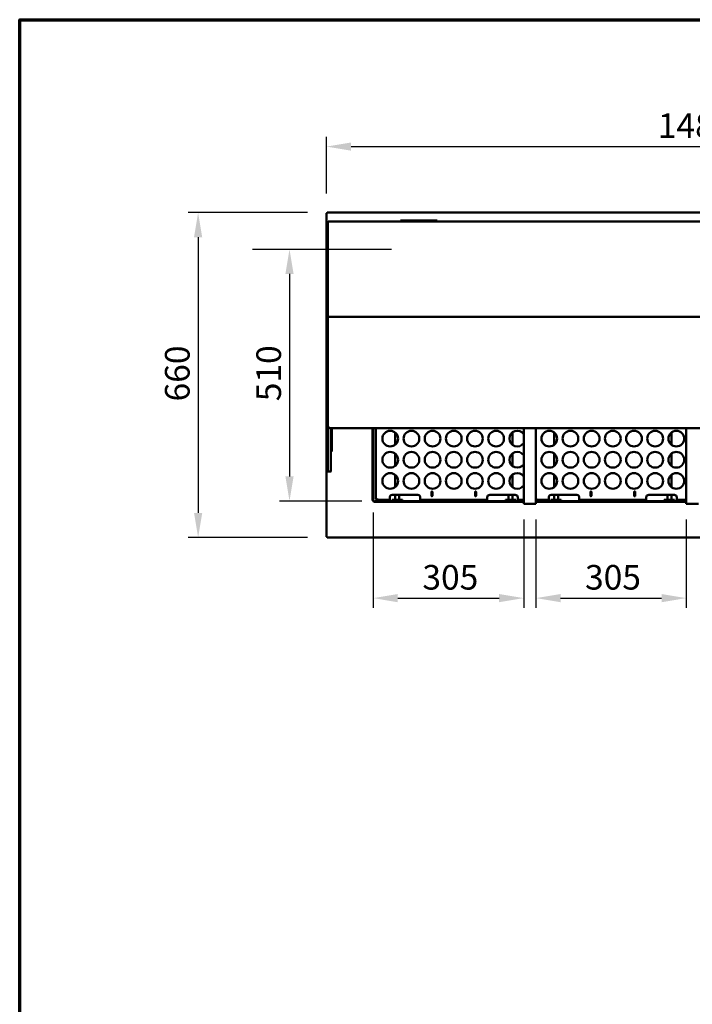
# Model space of a CAD drawing. Units: millimetres. Extents: x 65 to 5840, y 100 to 4100.
# Drawn here: x 100 to 1466, y 2100 to 4100 of the extents above; entities that cross this region are included whole.
import ezdxf

# ---------------------------------------------------------------- set-up
doc = ezdxf.new("R2010")
doc.units = ezdxf.units.MM
doc.header["$LTSCALE"] = 20
for name, color, linetype, lineweight in [('Border (ISO)', 7, 'Continuous', 70), ('Dimension (ISO)', 7, 'Continuous', 25), ('Sketch Geometry (ISO)', 7, 'Continuous', 25), ('Visible (ISO)', 7, 'Continuous', 50)]:
    doc.layers.add(name, color=color, linetype=linetype, lineweight=lineweight)
doc.styles.add('Note Text (ISO)', font='tahoma.ttf')
doc.dimstyles.new('Default (ISO)', dxfattribs={"dimscale": 20, "dimtxt": 2.5, "dimasz": 2.5, "dimexe": 1, "dimexo": 2, "dimgap": 0.762, "dimtad": 1, "dimtoh": 1, "dimdec": 1, "dimrnd": 1e-08, "dimzin": 0, "dimdsep": 46, "dimtxsty": 'Note Text (ISO)', "dimcen": 0.09, "dimdle": 10, "dimclrd": 256, "dimclre": 256, "dimclrt": 256, "dimadec": 1, "dimazin": 0, "dimtfac": 1.40208, "dimtmove": 0, "dimatfit": 3, "dimfxl": 1, "dimtolj": 1, "dimtzin": 0, "dimlwd": -1, "dimlwe": -1, "dimarcsym": 0})

# ---------------------------------------------------------------- blocks, each defined once
blk = doc.blocks.new('Borders Default Border')
at = {"layer": 'Border (ISO)', "flags": 128}
blk.add_lwpolyline([(5, 5), (5, 205), (292, 205), (292, 5), (5, 5)], dxfattribs=at)
blk = doc.blocks.new('*D6')
at = {"layer": 'Defpoints', "color": 0, "transparency": 16777216}
for p in [(724.5, 3708.1), (462.4, 3048.1), (724.5, 3048.1)]:
    blk.add_point(p, dxfattribs=at)
at = {"layer": 'Dimension (ISO)', "transparency": 16777216}
for p, q in [((684.5, 3708.1), (442.4, 3708.1)), ((462.4, 3658.1), (462.4, 3098.1)), ((684.5, 3048.1), (442.4, 3048.1))]:
    blk.add_line(p, q, dxfattribs=at)
for points in [[(454.1, 3658.1), (470.7, 3658.1), (462.4, 3708.1)], [(454.1, 3098.1), (470.7, 3098.1), (462.4, 3048.1)]]:
    blk.add_solid(points, dxfattribs=at)
at = {"layer": 'Dimension (ISO)', "transparency": 16777216, "insert": (395.1, 3324.6), "char_height": 50, "attachment_point": 1, "rotation": 90, "style": 'Note Text (ISO)'}
blk.add_mtext('\\A1;660', dxfattribs=at)
blk = doc.blocks.new('*D7')
at = {"layer": 'Defpoints', "color": 0, "transparency": 16777216}
for p in [(2209.1, 3842.2), (723.1, 3706.7), (2209.1, 3706.7)]:
    blk.add_point(p, dxfattribs=at)
at = {"layer": 'Dimension (ISO)', "transparency": 16777216}
for p, q in [((723.1, 3746.7), (723.1, 3862.2)), ((2209.1, 3746.7), (2209.1, 3862.2)), ((773.1, 3842.2), (2159.1, 3842.2))]:
    blk.add_line(p, q, dxfattribs=at)
for points in [[(773.1, 3850.6), (773.1, 3833.9), (723.1, 3842.2)], [(2159.1, 3850.6), (2159.1, 3833.9), (2209.1, 3842.2)]]:
    blk.add_solid(points, dxfattribs=at)
at = {"layer": 'Dimension (ISO)', "transparency": 16777216, "insert": (1396, 3909.7), "char_height": 50, "attachment_point": 1, "style": 'Note Text (ISO)'}
blk.add_mtext('\\A1;1486', dxfattribs=at)
blk = doc.blocks.new('*D23')
at = {"layer": 'Defpoints', "color": 0, "transparency": 16777216}
for p in [(818, 3139), (1123.6, 3125.1), (1123.6, 2925.1)]:
    blk.add_point(p, dxfattribs=at)
at = {"layer": 'Dimension (ISO)', "transparency": 16777216}
for p, q in [((818, 3099), (818, 2905.1)), ((1123.6, 3085.1), (1123.6, 2905.1)), ((868, 2925.1), (1073.6, 2925.1))]:
    blk.add_line(p, q, dxfattribs=at)
for points in [[(868, 2933.4), (868, 2916.7), (818, 2925.1)], [(1073.6, 2933.4), (1073.6, 2916.7), (1123.6, 2925.1)]]:
    blk.add_solid(points, dxfattribs=at)
at = {"layer": 'Dimension (ISO)', "transparency": 16777216, "insert": (917.9, 2992.4), "char_height": 50, "attachment_point": 1, "style": 'Note Text (ISO)'}
blk.add_mtext('\\A1;305', dxfattribs=at)
blk = doc.blocks.new('*D24')
at = {"layer": 'Defpoints', "color": 0, "transparency": 16777216}
for p in [(1148.6, 3125.1), (1453.6, 3125.1), (1453.6, 2925.1)]:
    blk.add_point(p, dxfattribs=at)
at = {"layer": 'Dimension (ISO)', "transparency": 16777216}
for p, q in [((1148.6, 3085.1), (1148.6, 2905.1)), ((1453.6, 3085.1), (1453.6, 2905.1)), ((1198.6, 2925.1), (1403.6, 2925.1))]:
    blk.add_line(p, q, dxfattribs=at)
for points in [[(1198.6, 2933.4), (1198.6, 2916.7), (1148.6, 2925.1)], [(1403.6, 2933.4), (1403.6, 2916.7), (1453.6, 2925.1)]]:
    blk.add_solid(points, dxfattribs=at)
at = {"layer": 'Dimension (ISO)', "transparency": 16777216, "insert": (1248.2, 2992.4), "char_height": 50, "attachment_point": 1, "style": 'Note Text (ISO)'}
blk.add_mtext('\\A1;305', dxfattribs=at)
blk = doc.blocks.new('*D27')
at = {"layer": 'Defpoints', "color": 0, "transparency": 16777216}
for p in [(648, 3633.5), (648, 3122.2), (834.8, 3122.2)]:
    blk.add_point(p, dxfattribs=at)
at = {"layer": 'Dimension (ISO)', "transparency": 16777216}
for p, q in [((648, 3583.5), (648, 3172.2)), ((794.8, 3122.2), (628, 3122.2))]:
    blk.add_line(p, q, dxfattribs=at)
for points in [[(639.7, 3583.5), (656.3, 3583.5), (648, 3633.5)], [(639.7, 3172.2), (656.3, 3172.2), (648, 3122.2)]]:
    blk.add_solid(points, dxfattribs=at)
at = {"layer": 'Dimension (ISO)', "transparency": 16777216, "insert": (580.7, 3325), "char_height": 50, "attachment_point": 1, "rotation": 90, "style": 'Note Text (ISO)'}
blk.add_mtext('\\A1;510', dxfattribs=at)

msp = doc.modelspace()

# ---------------------------------------------------------------- linework, layer by layer
at = {"layer": 'Sketch Geometry (ISO)'}
msp.add_line((854.86, 3633.54), (572.88, 3633.54), dxfattribs=at)
at = {"layer": 'Visible (ISO)'}
for p, q in [((723.12, 3706.74), (725.32, 3705.74)), ((724.32, 3706.74), (723.12, 3706.74)), ((723.12, 3049.42), (723.12, 3706.74)), ((725.32, 3705.74), (724.32, 3706.74)), ((724.46, 3706.88), (724.46, 3708.08)), ((725.46, 3705.88), (724.46, 3708.08)), ((724.46, 3708.08), (2207.77, 3708.08)), ((725.46, 3705.88), (724.46, 3706.88)), ((724.46, 3706.59), (724.46, 3706.88)), ((725.46, 3705.88), (725.32, 3705.74)), ((726.12, 3495.46), (726.12, 3689.08)), ((2205.12, 3690.08), (727.12, 3690.08)), ((873.12, 3692.08), (874, 3692.08)), ((873.12, 3690.08), (873.12, 3692.08)), ((877.5, 3692.08), (874, 3692.08)), ((943.73, 3692.08), (877.5, 3692.08)), ((947.23, 3692.08), (943.73, 3692.08)), ((947.23, 3692.08), (948.12, 3692.08)), ((948.12, 3690.08), (948.12, 3692.08)), ((724.12, 3668.08), (726.12, 3668.08)), ((724.12, 3667.2), (724.12, 3668.08)), ((724.12, 3667.2), (724.12, 3663.69)), ((724.12, 3663.69), (724.12, 3597.46)), ((724.12, 3597.46), (724.12, 3593.96)), ((724.12, 3593.08), (724.12, 3593.96)), ((724.12, 3593.08), (726.12, 3593.08)), ((726.12, 3420.28), (726.12, 3495.46)), ((2205.12, 3496.17), (727.12, 3496.17)), ((726.12, 3420.28), (726.12, 3275.08)), ((724.62, 3337.33), (724.62, 3416.17)), ((726.12, 3416.25), (724.86, 3416.25)), ((724.86, 3337.25), (726.12, 3337.25)), ((724.12, 3298.08), (726.12, 3298.08)), ((724.12, 3297.2), (724.12, 3298.08)), ((724.12, 3297.2), (724.12, 3293.69)), ((724.12, 3293.69), (724.12, 3227.46)), ((726.12, 3272.11), (726.12, 3275.08)), ((726.12, 3272.11), (726.12, 3182.71)), ((731.12, 3270.08), (2201.12, 3270.08)), ((732.12, 3182.71), (732.12, 3270.08)), ((734.12, 3227.46), (734.12, 3270.08)), ((816.77, 3139.05), (816.77, 3270.08)), ((817.97, 3139.05), (817.97, 3270.08)), ((823.62, 3126.17), (823.62, 3270.08)), ((862.77, 3261.45), (862.77, 3236.71)), ((1100.77, 3236.47), (1100.77, 3261.69)), ((1123.62, 3125.08), (1123.62, 3270.08)), ((1148.62, 3270.08), (1148.62, 3125.08)), ((1185.67, 3236.63), (1185.67, 3261.53)), ((1423.67, 3261.61), (1423.67, 3236.55)), ((1453.62, 3125.08), (1453.62, 3270.08)), ((724.12, 3227.46), (724.12, 3223.96)), ((724.12, 3223.08), (724.12, 3223.96)), ((724.12, 3223.08), (726.12, 3223.08)), ((732.12, 3223.08), (734.12, 3223.08)), ((734.12, 3223.96), (734.12, 3227.46)), ((734.12, 3223.96), (734.12, 3223.08)), ((862.77, 3218.45), (862.77, 3193.71)), ((1100.77, 3193.47), (1100.77, 3218.69)), ((1185.67, 3193.63), (1185.67, 3218.53)), ((1423.67, 3218.61), (1423.67, 3193.55)), ((726.12, 3182.57), (726.12, 3182.71)), ((731.62, 3182.07), (726.62, 3182.07)), ((732.12, 3182.71), (732.12, 3182.57)), ((862.77, 3175.45), (862.77, 3150.71)), ((1100.77, 3150.47), (1100.77, 3175.69)), ((1185.67, 3150.63), (1185.67, 3175.53)), ((1423.67, 3175.61), (1423.67, 3150.55)), ((936.22, 3132.83), (936.22, 3140.83)), ((938.22, 3140.83), (938.22, 3132.83)), ((1025.02, 3132.83), (1025.02, 3140.83)), ((1027.02, 3140.83), (1027.02, 3132.83)), ((1259.22, 3132.83), (1259.22, 3140.83)), ((1261.22, 3140.83), (1261.22, 3132.83)), ((1348.02, 3132.83), (1348.02, 3140.83)), ((1350.02, 3140.83), (1350.02, 3132.83)), ((815.76, 3124.97), (815.76, 3124.98)), ((815.76, 3124.98), (815.77, 3124.98)), ((816.77, 3124.97), (815.76, 3124.97)), ((816.77, 3124.98), (815.77, 3124.98)), ((816.62, 3124.98), (816.62, 3124.97)), ((816.77, 3135.51), (816.77, 3139.05)), ((816.77, 3135.51), (816.77, 3124.98)), ((816.77, 3124.98), (817.97, 3124.98)), ((817.97, 3139.05), (817.97, 3135.51)), ((817.97, 3124.98), (817.97, 3135.51)), ((820.76, 3119.97), (820.76, 3120.98)), ((820.76, 3120.83), (820.77, 3120.83)), ((831.3, 3122.18), (820.77, 3122.18)), ((820.77, 3122.18), (820.77, 3120.98)), ((820.77, 3120.98), (831.3, 3120.98)), ((820.77, 3120.98), (820.77, 3119.98)), ((825.82, 3127.17), (823.62, 3126.17)), ((824.82, 3126.17), (823.62, 3126.17)), ((825.82, 3127.17), (824.82, 3126.17)), ((825.96, 3127.03), (824.96, 3126.03)), ((824.96, 3124.83), (825.96, 3127.03)), ((824.96, 3126.03), (824.96, 3124.83)), ((851.62, 3124.83), (824.96, 3124.83)), ((825.82, 3127.17), (825.96, 3127.03)), ((831.3, 3122.18), (834.84, 3122.18)), ((834.84, 3120.98), (831.3, 3120.98)), ((1118.62, 3122.18), (834.84, 3122.18)), ((1118.62, 3120.98), (834.84, 3120.98)), ((851.62, 3127.03), (851.62, 3129.83)), ((851.62, 3127.03), (851.62, 3124.83)), ((856.46, 3124.83), (861.66, 3124.83)), ((856.46, 3122.18), (856.46, 3124.83)), ((856.62, 3134.83), (908.62, 3134.83)), ((861.66, 3124.83), (872.05, 3124.83)), ((861.66, 3122.18), (861.66, 3124.83)), ((862.77, 3134.83), (862.77, 3124.83)), ((870.77, 3134.83), (870.77, 3124.83)), ((872.05, 3124.83), (877.25, 3124.83)), ((872.05, 3122.18), (872.05, 3124.83)), ((877.25, 3122.18), (877.25, 3124.83)), ((913.62, 3129.83), (913.62, 3127.03)), ((913.62, 3124.83), (913.62, 3127.03)), ((1049.62, 3124.83), (913.62, 3124.83)), ((1049.62, 3127.03), (1049.62, 3129.83)), ((1049.62, 3127.03), (1049.62, 3124.83)), ((1054.62, 3134.83), (1106.62, 3134.83)), ((1086.62, 3124.83), (1091.82, 3124.83)), ((1086.62, 3122.18), (1086.62, 3124.83)), ((1091.82, 3122.18), (1091.82, 3124.83)), ((1091.82, 3124.83), (1102.21, 3124.83)), ((1092.77, 3124.83), (1092.77, 3134.83)), ((1100.77, 3124.83), (1100.77, 3134.83)), ((1102.21, 3124.83), (1107.4, 3124.83)), ((1102.21, 3122.18), (1102.21, 3124.83)), ((1107.4, 3122.18), (1107.4, 3124.83)), ((1111.62, 3129.83), (1111.62, 3127.03)), ((1111.62, 3124.83), (1111.62, 3127.03)), ((1123.62, 3124.83), (1111.62, 3124.83)), ((1118.62, 3122.18), (1123.62, 3122.18)), ((1123.62, 3120.98), (1118.62, 3120.98)), ((1123.62, 3125.08), (1125.82, 3125.08)), ((1125.83, 3125.07), (1123.62, 3125.07)), ((1123.62, 3119.08), (1123.62, 3125.07)), ((1125.82, 3125.08), (1125.83, 3125.08)), ((1125.83, 3125.08), (1125.83, 3125.07)), ((1146.41, 3125.07), (1146.41, 3125.08)), ((1146.41, 3125.08), (1146.42, 3125.08)), ((1148.62, 3125.07), (1146.41, 3125.07)), ((1146.42, 3125.08), (1148.62, 3125.08)), ((1147.96, 3125.08), (1147.96, 3125.07)), ((1148.07, 3125.07), (1148.07, 3125.08)), ((1148.82, 3127.17), (1148.62, 3127.08)), ((1148.82, 3127.17), (1148.62, 3126.97)), ((1148.96, 3127.03), (1148.62, 3126.69)), ((1148.62, 3126.28), (1148.96, 3127.03)), ((1148.62, 3125.07), (1148.62, 3119.08)), ((1174.62, 3124.83), (1148.62, 3124.83)), ((1148.62, 3122.18), (1153.62, 3122.18)), ((1153.62, 3120.98), (1148.62, 3120.98)), ((1148.82, 3127.17), (1148.96, 3127.03)), ((1448.62, 3122.18), (1153.62, 3122.18)), ((1448.62, 3120.98), (1153.62, 3120.98)), ((1174.62, 3127.03), (1174.62, 3129.83)), ((1174.62, 3127.03), (1174.62, 3124.83)), ((1179.03, 3124.83), (1184.22, 3124.83)), ((1179.03, 3122.18), (1179.03, 3124.83)), ((1179.62, 3134.83), (1231.62, 3134.83)), ((1184.22, 3124.83), (1194.62, 3124.83)), ((1184.22, 3122.18), (1184.22, 3124.83)), ((1185.67, 3124.83), (1185.67, 3134.83)), ((1193.67, 3124.83), (1193.67, 3134.83)), ((1194.62, 3124.83), (1199.81, 3124.83)), ((1194.62, 3122.18), (1194.62, 3124.83)), ((1199.81, 3122.18), (1199.81, 3124.83)), ((1236.62, 3129.83), (1236.62, 3127.03)), ((1236.62, 3124.83), (1236.62, 3127.03)), ((1372.62, 3124.83), (1236.62, 3124.83)), ((1372.62, 3127.03), (1372.62, 3129.83)), ((1372.62, 3127.03), (1372.62, 3124.83)), ((1377.62, 3134.83), (1429.62, 3134.83)), ((1409.18, 3124.83), (1414.38, 3124.83)), ((1409.18, 3122.18), (1409.18, 3124.83)), ((1414.38, 3124.83), (1424.77, 3124.83)), ((1414.38, 3122.18), (1414.38, 3124.83)), ((1415.67, 3134.83), (1415.67, 3124.83)), ((1423.67, 3134.83), (1423.67, 3124.83)), ((1424.77, 3124.83), (1429.97, 3124.83)), ((1424.77, 3122.18), (1424.77, 3124.83)), ((1429.97, 3122.18), (1429.97, 3124.83)), ((1434.62, 3129.83), (1434.62, 3127.03)), ((1434.62, 3124.83), (1434.62, 3127.03)), ((1453.62, 3124.83), (1434.62, 3124.83)), ((1448.62, 3122.18), (1453.62, 3122.18)), ((1453.62, 3120.98), (1448.62, 3120.98)), ((1453.62, 3125.08), (1455.82, 3125.08)), ((1455.83, 3125.07), (1453.62, 3125.07)), ((1453.62, 3119.08), (1453.62, 3125.07)), ((1455.82, 3125.08), (1455.83, 3125.08)), ((1455.83, 3125.08), (1455.83, 3125.07)), ((820.77, 3119.97), (820.76, 3119.97)), ((820.77, 3119.98), (820.77, 3119.97)), ((1123.62, 3119.08), (1123.62, 3116.88)), ((1148.62, 3116.88), (1123.62, 3116.88)), ((1148.62, 3116.88), (1148.62, 3119.08)), ((1453.62, 3119.08), (1453.62, 3116.88)), ((1478.62, 3116.88), (1453.62, 3116.88)), ((725.32, 3050.42), (723.12, 3049.42)), ((724.32, 3049.42), (723.12, 3049.42)), ((725.32, 3050.42), (724.32, 3049.42)), ((724.46, 3048.08), (725.46, 3050.28)), ((725.46, 3050.28), (724.46, 3049.28)), ((724.46, 3049.56), (724.46, 3049.28)), ((724.46, 3049.28), (724.46, 3048.08)), ((2207.77, 3048.08), (724.46, 3048.08)), ((725.32, 3050.42), (725.46, 3050.28))]:
    msp.add_line(p, q, dxfattribs=at)
for centre in [(852.62, 3249.08), (895.62, 3249.08), (938.62, 3249.08), (981.62, 3249.08), (1024.62, 3249.08), (1067.62, 3249.08), (1175.62, 3249.08), (1218.62, 3249.08), (1261.62, 3249.08), (1304.62, 3249.08), (1347.62, 3249.08), (1390.62, 3249.08), (1433.62, 3249.08), (852.62, 3206.08), (895.62, 3206.08), (938.62, 3206.08), (981.62, 3206.08), (1024.62, 3206.08), (1067.62, 3206.08), (1175.62, 3206.08), (1218.62, 3206.08), (1261.62, 3206.08), (1304.62, 3206.08), (1347.62, 3206.08), (1390.62, 3206.08), (1433.62, 3206.08), (852.62, 3163.08), (895.62, 3163.08), (938.62, 3163.08), (981.62, 3163.08), (1024.62, 3163.08), (1067.62, 3163.08), (1175.62, 3163.08), (1218.62, 3163.08), (1261.62, 3163.08), (1304.62, 3163.08), (1347.62, 3163.08), (1390.62, 3163.08), (1433.62, 3163.08)]:
    msp.add_circle(centre, 16, dxfattribs=at)
for centre, radius, start, end in [((727.12, 3689.08), 1, 90, 180), ((731.12, 3275.08), 5, 180, 270), ((1110.62, 3249.08), 16, 35.65909, 324.34091), ((1110.62, 3206.08), 16, 35.65909, 324.34091), ((726.62, 3182.57), 0.5, 180, 270), ((731.62, 3182.57), 0.5, 270, 0), ((1110.62, 3163.08), 16, 35.65909, 324.34091), ((937.22, 3140.83), 1, 0, 180), ((1026.02, 3140.83), 1, 0, 180), ((1260.22, 3140.83), 1, 0, 180), ((1349.02, 3140.83), 1, 0, 180), ((820.77, 3124.98), 4, 180.14324, 269.85676), ((856.62, 3129.83), 5, 90, 180), ((908.62, 3129.83), 5, 0, 90), ((937.22, 3132.83), 1, 180, 0), ((1026.02, 3132.83), 1, 180, 0), ((1054.62, 3129.83), 5, 90, 180), ((1106.62, 3129.83), 5, 0, 90), ((1179.62, 3129.83), 5, 90, 180), ((1231.62, 3129.83), 5, 0, 90), ((1260.22, 3132.83), 1, 180, 0), ((1349.02, 3132.83), 1, 180, 0), ((1377.62, 3129.83), 5, 90, 180), ((1429.62, 3129.83), 5, 0, 90)]:
    msp.add_arc(centre, radius, start, end, dxfattribs=at)
for points, knots in [([(726.12, 3495.46), (726.12, 3495.46), (726.12, 3495.46), (726.12, 3495.56), (726.14, 3495.65), (726.25, 3495.82), (726.32, 3495.9), (726.51, 3496.03), (726.62, 3496.08), (726.86, 3496.15), (726.99, 3496.17), (727.12, 3496.17)], [-0.3147301, -0.3147301, -0.3147301, -0.3147301, -0.31427496, -0.31427496, -0.27432687, -0.27432687, -0.2352579, -0.2352579, -0.19619592, -0.19619592, -0.15713748, -0.15713748, -0.15713748, -0.15713748]), ([(724.62, 3416.17), (724.62, 3416.21), (724.67, 3416.24), (724.8, 3416.25), (724.83, 3416.25), (724.86, 3416.25)], [-0.332666655, -0.332666655, -0.332666655, -0.332666655, -0.249754393, -0.249754393, -0.232731229, -0.232731229, -0.232731229, -0.232731229]), ([(724.86, 3337.25), (724.83, 3337.25), (724.8, 3337.25), (724.67, 3337.26), (724.62, 3337.29), (724.62, 3337.33)], [0.232731229, 0.232731229, 0.232731229, 0.232731229, 0.249754393, 0.249754393, 0.332666655, 0.332666655, 0.332666655, 0.332666655])]:
    msp.add_open_spline(points, degree=3, knots=knots, dxfattribs=at)

# ---------------------------------------------------------------- block references
at = {"xscale": 20, "yscale": 20, "zscale": 20}
msp.add_blockref('Borders Default Border', (0, 0), dxfattribs=at)

# ---------------------------------------------------------------- dimensions: what is measured, and where the dimension line sits
at = {"layer": 'Dimension (ISO)'}
for base, p1, p2, override, picture, middle in [((2209.12, 3842.22), (723.12, 3706.74), (2209.12, 3706.74), {"dimgap": 0.762, "dimtoh": 0, "dimdec": 0, "dimtol": 0, "dimlim": 0, "dimtp": 0, "dimtm": 0, "dimtdec": 2, "dimtofl": 0, "dimatfit": 1}, '*D7', (1466.12, 3842.22)), ((1123.62, 2925.08), (817.97, 3139.05), (1123.62, 3125.08), {"dimgap": 0.762, "dimtoh": 0, "dimdec": 0, "dimlfac": 0.997873, "dimtol": 0, "dimlim": 0, "dimtp": 0, "dimtm": 0, "dimtdec": 2, "dimtofl": 0, "dimatfit": 1}, '*D23', (970.79, 2925.08))]:
    dim = msp.add_linear_dim(base=base, p1=p1, p2=p2, dimstyle='Default (ISO)', override=override, dxfattribs=at)
    dim.commit()
    dim.dimension.update_dxf_attribs({"geometry": picture, "text_midpoint": middle, "dimtype": 160})
for base, p1, p2, angle, override, picture, middle in [((462.39, 3048.08), (724.46, 3708.08), (724.46, 3048.08), 270, {"dimgap": 0.762, "dimtoh": 0, "dimdec": 0, "dimtol": 0, "dimlim": 0, "dimtp": 0, "dimtm": 0, "dimtdec": 2, "dimtofl": 0, "dimatfit": 1}, '*D6', (462.39, 3378.08)), ((648, 3122.18), (648, 3633.54), (834.84, 3122.18), 90, {"dimgap": 0.762, "dimtoh": 0, "dimdec": 0, "dimlfac": 0.997334, "dimse1": 1, "dimtol": 0, "dimlim": 0, "dimtp": 0, "dimtm": 0, "dimtdec": 2, "dimtofl": 0, "dimatfit": 1}, '*D27', (648, 3377.86)), ((1453.62, 2925.08), (1148.62, 3125.08), (1453.62, 3125.08), 180, {"dimgap": 0.762, "dimtoh": 0, "dimdec": 0, "dimtol": 0, "dimlim": 0, "dimtp": 0, "dimtm": 0, "dimtdec": 2, "dimtofl": 0, "dimatfit": 1}, '*D24', (1301.12, 2925.08))]:
    dim = msp.add_linear_dim(base=base, p1=p1, p2=p2, angle=angle, dimstyle='Default (ISO)', override=override, dxfattribs=at)
    dim.commit()
    dim.dimension.update_dxf_attribs({"geometry": picture, "text_midpoint": middle, "dimtype": 160})

doc.saveas('drawing.dxf')
